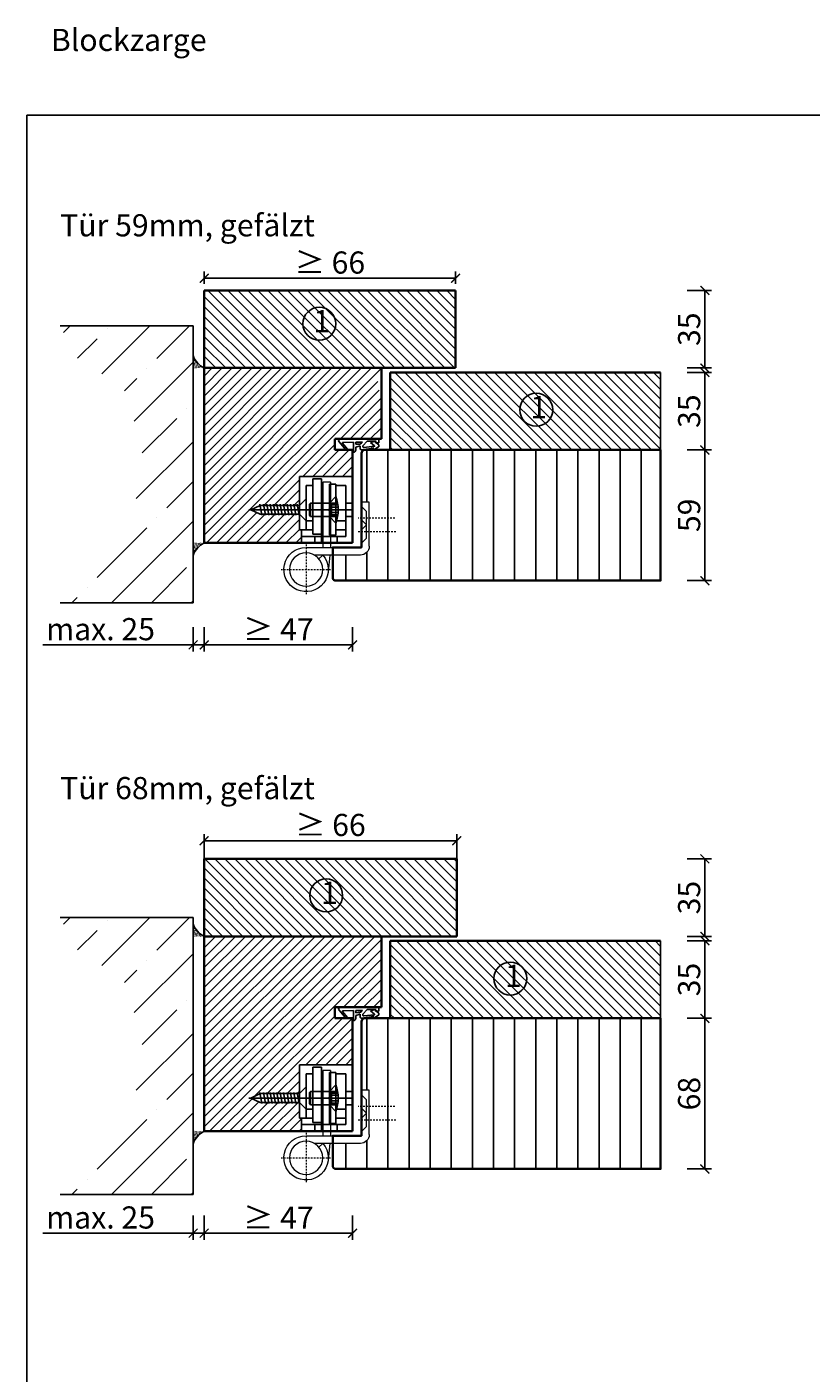
# Model space of a CAD drawing. Units: millimetres. Extents: x 1788 to 11788, y 765 to 5765.
# Drawn here: x 7391 to 7745, y 1398 to 2006 of the extents above; entities that cross this region are included whole.
import ezdxf

# ---------------------------------------------------------------- set-up
doc = ezdxf.new("R2010")
doc.units = ezdxf.units.MM
doc.header["$PDMODE"] = 34
doc.header["$PDSIZE"] = 5
doc.linetypes.add('JIS_02_0.7', pattern=[1.35, 0.75, -0.6])
for name, color, linetype in [('Z_Bemaßung-Blau 0.10', 150, 'Continuous'), ('Z_Beschlag-Grau 0.10', 8, 'Continuous'), ('Z_Linie-Rot 0.20', 1, 'Continuous'), ('Z_Schraffur-Grau 0.10', 8, 'Continuous'), ('Z_Unsichtbar-Weiß 0.05', 255, 'Continuous'), ('Z_Wand-Grün 0.5', 3, 'Continuous')]:
    doc.layers.add(name, color=color, linetype=linetype)
doc.layers.add('Z_Kontur-Magenta 0.35', color=6, linetype='Continuous', lineweight=35)
doc.layers.add('Z_Texte Patone', color=7, linetype='Continuous', true_color=0x006083)
doc.styles.get("Standard").update_dxf_attribs({"font": 'arial.ttf', "height": 2.5})
doc.styles.add('Sturm_Text', font='arial.ttf', dxfattribs={"height": 2.5})
doc.dimstyles.new('Bem_Automatisch', dxfattribs={"dimtxt": 2.5, "dimasz": 1, "dimexe": 0.75, "dimexo": 0.75, "dimgap": 0.5, "dimtad": 1, "dimdec": 0, "dimtxsty": 'Standard', "dimblk": 'ARCHTICK', "dimcen": 0, "dimclrd": 256, "dimclre": 256, "dimclrt": 256, "dimadec": 0, "dimazin": 0, "dimtfac": 1, "dimtdec": 0, "dimtmove": 1, "dimatfit": 2, "dimfxl": 2, "dimfxlon": 1, "dimtolj": 1, "dimtzin": 0, "dimlwd": -1, "dimlwe": -1, "dimarcsym": 0})

# ---------------------------------------------------------------- blocks, each defined once
blk = doc.blocks.new('Glutz_9099.01 GX')
for p, q in [((0, 30), (-24, 30)), ((-24, 30), (-24, 6)), ((-21, 26), (-18, 26)), ((-21, 26), (-21, 6)), ((-18, 4), (-18, 29)), ((-14, 29), (-18, 29)), ((-14, 29), (-14, 0)), ((-10.5, 26.5), (-7.5, 26.5)), ((-10.5, 3.5), (-10.5, 26.5)), ((-7.5, 26.5), (-7.5, 3.5)), ((-7.5, 26), (-3, 26)), ((-3, 26), (-3, 3)), ((0, 30), (0, 0)), ((-24, 17), (-21, 20)), ((-21, 20), (-21, 10)), ((-7.5, 21), (-10.5, 18)), ((-20.36, 15), (-46.86, 15)), ((-46, 15), (-41.71, 17)), ((-41.71, 13), (-46, 15)), ((-41.8, 17.5), (-40.92, 12.5)), ((-41.71, 17), (-24, 17)), ((-24, 13), (-41.71, 13)), ((-40.28, 17.5), (-39.39, 12.5)), ((-38.75, 17.5), (-37.87, 12.5)), ((-37.23, 17.5), (-36.35, 12.5)), ((-34.66, 15), (-35.94, 15)), ((-35.71, 17.5), (-34.82, 12.5)), ((-34.18, 17.5), (-33.3, 12.5)), ((-32.66, 17.5), (-31.78, 12.5)), ((-31.14, 17.5), (-30.26, 12.5)), ((-29.61, 17.5), (-28.73, 12.5)), ((-28.09, 17.5), (-27.21, 12.5)), ((-26.57, 17.5), (-25.69, 12.5)), ((-25.07, 15), (0, 15)), ((-25.04, 17.5), (-24.16, 12.5)), ((-21, 10), (-24, 13)), ((-19, 18), (-19.5, 17.5)), ((-19.5, 17.5), (-19.5, 12.5)), ((-19, 12), (-19.5, 12.5)), ((-19, 18), (-19, 12)), ((-10.5, 18), (-19, 18)), ((-9.5, 17.25), (-10.8, 15)), ((-10.8, 15), (-9.5, 12.75)), ((-10.5, 18), (-10.5, 12)), ((-10.5, 18), (-7.5, 18)), ((-10.5, 17.5), (-10.5, 18)), ((-10.5, 15.52), (-10.5, 17.5)), ((-10.5, 15), (-10.5, 15.52)), ((-10.5, 14.48), (-10.5, 15)), ((-10.5, 12.5), (-10.5, 14.48)), ((-10.5, 12), (-10.5, 12.5)), ((-9.5, 17.25), (-9.5, 12.75)), ((-9.5, 17.25), (-6.64, 17.25)), ((-9.5, 16.25), (-6.54, 16.25)), ((-9.5, 13.75), (-6.54, 13.75)), ((-9.5, 12.75), (-6.64, 12.75)), ((-3, 18), (0, 18)), ((-21, 10), (-18, 10)), ((-19, 12), (-10.5, 12)), ((-10.5, 12), (-7.5, 9)), ((-10.5, 12), (-7.5, 12)), ((-7.19, 10), (-3, 10)), ((-3, 12), (0, 12)), ((-24, 6), (-18, 6)), ((-23, 6), (-23, 0)), ((-17, 3), (-23, 3)), ((-3, 3), (-23, 3)), ((-23, 0), (0, 0)), ((-18, 4), (-14, 4)), ((-17, 3), (-17, 0)), ((-7.5, 3.5), (-10.5, 3.5)), ((-7.5, 6), (-3, 6)), ((-7, 3), (-7, 0))]:
    blk.add_line(p, q)
blk.add_arc((-25, 15), 18.5, 341.07536, 18.92464)
blk = doc.blocks.new('*U45')
at = {"lineweight": 0}
for p, q in [((10, 27.5), (13.5, 27.5)), ((10, 27.5), (10, -2)), ((13.5, 27.5), (13.5, -2)), ((-7.5, -1.5), (-7.5, 18.5)), ((-7.5, 18.5), (-4, 18.5)), ((-4, 18.5), (-4, -1.5)), ((-6.25, 14.2), (-4, 16.45)), ((-6.25, 8.2), (-6.25, 14.2)), ((-6.25, 8.2), (-4, 10.45)), ((-6.25, 2.2), (-6.25, 8.2)), ((-6.25, 8.2), (-4, 5.95)), ((-6.25, 2.2), (-4, -0.05)), ((21, -2), (-3.5, -2)), ((-3.5, -5.5), (17.26, -5.5)), ((10.33, -5.5), (11.05, -12.95)), ((15.3, -7.13), (13.4, -5.5))]:
    blk.add_line(p, q, dxfattribs=at)
at = {"linetype": 'JIS_02_0.7', "lineweight": 0}
for p, q in [((-19, 11.2), (-2.5, 11.2)), ((-2.5, 5.2), (-19.59, 5.2)), ((21, -0.68), (21, -23.32)), ((32.32, -12), (9.68, -12))]:
    blk.add_line(p, q, dxfattribs=at)
at = {"lineweight": 0}
blk.add_circle((21, -12), 7.5, dxfattribs=at)
for centre, radius, start, end in [((-3.5, -1.5), 4, 180, 270), ((-3.5, -1.5), 0.5, 180, 270), ((21, -12), 10, 139.4584, 90)]:
    blk.add_arc(centre, radius, start, end, dxfattribs=at)
at = {"lineweight": 0, "xscale": -1}
blk.add_blockref('Glutz_9099.01 GX', (0, 0), dxfattribs=at)
blk = doc.blocks.new('*U31')
at = {"layer": 'Z_Beschlag-Grau 0.10', "color": 0}
for p, q in [((-3.08, 0), (-6.14, 3.65)), ((0.81, 5), (-5.5, 5)), ((-4.59, 3.21), (-4.59, 3.23)), ((-2.36, 0.36), (-4.56, 3.12)), ((-4.44, 3.38), (0.35, 3.46)), ((-3.08, 0), (-2.36, 0.36)), ((0.35, 3.46), (0.37, -0.06)), ((11.81, 5), (0.88, 5)), ((1.47, 1.24), (1.46, -0.05)), ((1.47, 1.24), (3.37, 1.92)), ((1.53, 3.5), (1.53, 2.55)), ((4.47, 3.5), (1.53, 3.5)), ((1.53, 2.55), (2.44, 2.6)), ((3.37, 0.63), (3.37, 1.92)), ((8.39, 0.6), (3.92, 0.13)), ((4.63, 1.91), (6.57, 3.91)), ((5.1, 1.14), (9.83, 1.64)), ((6.57, 3.91), (10.59, 3.91)), ((10.59, 3.91), (8.01, 3.36)), ((8.01, 3.36), (9.88, 1.82)), ((8.46, 0.77), (8.39, 0.6)), ((9.59, 0.98), (8.46, 0.77)), ((9.16, 0.17), (9.23, 0.65)), ((9.51, 0.01), (9.16, 0.17)), ((9.23, 0.65), (9.59, 0.98)), ((11.75, 1.43), (9.51, 0.01)), ((11.81, 3.22), (10.14, 3.49)), ((10.14, 3.49), (11.81, 2.31)), ((11.81, 5), (11.81, 3.22)), ((11.81, 2.31), (11.82, 1.55)), ((0.46, -1.02), (0, -1.02))]:
    blk.add_line(p, q, dxfattribs=at)
for centre, radius, start, end in [((-5.51, 4.18), 0.82, 89.32717, 220.14654), ((-4.44, 3.23), 0.15, 90.99445, 179.40444), ((-4.44, 3.21), 0.15, 179.40444, 218.53747), ((0.81, 5.8), 0.8, 270.01239, 274.59887), ((2.67, 4.69), 2.11, 264.8056, 285.84533), ((2.62, 4.85), 2.27, 285.95674, 305.95826), ((3.87, 0.63), 0.5, 180.01239, 275.9284), ((2.42, 5.12), 2.61, 305.9814, 321.72452), ((5.05, 1.64), 0.5, 147.11062, 276.03349), ((9.82, 1.74), 0.1, 276.03349, 50.51847), ((11.67, 1.55), 0.15, 302.31397, 0.01239), ((-1.1, -0.04), 1.47, 318.54848, 359.41426), ((0.46, -0.02), 0.995, 270.01239, 358.50495)]:
    blk.add_arc(centre, radius, start, end, dxfattribs=at)
blk = doc.blocks.new('_ArchTick')
at = {"color": 0, "linetype": 'ByBlock', "const_width": 0.15}
blk.add_lwpolyline([(-0.5, -0.5), (0.5, 0.5)], dxfattribs=at)
blk = doc.blocks.new('*D47')
at = {"layer": 'Defpoints', "color": 0, "transparency": 16777216}
for p in [(7676.84, 1558.29), (7696.84, 1558.29), (7676.84, 1490.29)]:
    blk.add_point(p, dxfattribs=at)
at = {"layer": 'Z_Bemaßung-Blau 0.10', "transparency": 16777216}
for p, q in [((7688.84, 1558.29), (7699.84, 1558.29)), ((7696.84, 1490.29), (7696.84, 1558.29)), ((7688.84, 1490.29), (7699.84, 1490.29))]:
    blk.add_line(p, q, dxfattribs=at)
at = {"layer": 'Z_Bemaßung-Blau 0.10', "transparency": 16777216, "xscale": 4, "yscale": 4, "zscale": 4}
for p, rotation in [((7696.84, 1558.29), 90), ((7696.84, 1490.29), 270)]:
    blk.add_blockref('_ArchTick', p, dxfattribs=dict(at, rotation=rotation))
at = {"layer": 'Z_Bemaßung-Blau 0.10', "transparency": 16777216, "insert": (7689.73, 1524.29), "char_height": 10, "attachment_point": 5, "rotation": 90}
blk.add_mtext('\\A1;68', dxfattribs=at)
blk = doc.blocks.new('*D118')
at = {"layer": 'Defpoints', "color": 0, "transparency": 16777216}
for p in [(7676.84, 1814.87), (7696.84, 1814.87), (7676.84, 1755.87)]:
    blk.add_point(p, dxfattribs=at)
at = {"layer": 'Z_Bemaßung-Blau 0.10', "transparency": 16777216}
for p, q in [((7688.84, 1814.87), (7699.84, 1814.87)), ((7696.84, 1755.87), (7696.84, 1814.87)), ((7688.84, 1755.87), (7699.84, 1755.87))]:
    blk.add_line(p, q, dxfattribs=at)
at = {"layer": 'Z_Bemaßung-Blau 0.10', "transparency": 16777216, "xscale": 4, "yscale": 4, "zscale": 4}
for p, rotation in [((7696.84, 1814.87), 90), ((7696.84, 1755.87), 270)]:
    blk.add_blockref('_ArchTick', p, dxfattribs=dict(at, rotation=rotation))
at = {"layer": 'Z_Bemaßung-Blau 0.10', "transparency": 16777216, "insert": (7689.73, 1785.37), "char_height": 10, "attachment_point": 5, "rotation": 90}
blk.add_mtext('\\A1;59', dxfattribs=at)
blk = doc.blocks.new('*D166')
at = {"layer": 'Defpoints', "color": 0, "transparency": 16777216}
for p in [(7584.84, 1638.47), (7584.84, 1601.22), (7470.84, 1550.47)]:
    blk.add_point(p, dxfattribs=at)
at = {"layer": 'Z_Bemaßung-Blau 0.10', "transparency": 16777216}
for p, q in [((7470.84, 1630.47), (7470.84, 1641.47)), ((7584.84, 1630.47), (7584.84, 1641.47)), ((7470.84, 1638.47), (7584.84, 1638.47))]:
    blk.add_line(p, q, dxfattribs=at)
at = {"layer": 'Z_Bemaßung-Blau 0.10', "transparency": 16777216, "xscale": 4, "yscale": 4, "zscale": 4, "rotation": 180}
blk.add_blockref('_ArchTick', (7470.84, 1638.47), dxfattribs=at)
at = {"layer": 'Z_Bemaßung-Blau 0.10', "transparency": 16777216, "xscale": 4, "yscale": 4, "zscale": 4}
blk.add_blockref('_ArchTick', (7584.84, 1638.47), dxfattribs=at)
at = {"layer": 'Z_Bemaßung-Blau 0.10', "transparency": 16777216, "insert": (7527.84, 1645.58), "char_height": 10, "attachment_point": 5}
blk.add_mtext('\\A1;≥ 66', dxfattribs=at)
blk = doc.blocks.new('*D119')
at = {"layer": 'Defpoints', "color": 0, "transparency": 16777216}
for p in [(7465.84, 1826.73), (7470.84, 1826.73), (7465.84, 1726.87)]:
    blk.add_point(p, dxfattribs=at)
at = {"layer": 'Z_Bemaßung-Blau 0.10', "transparency": 16777216}
for p, q in [((7465.84, 1734.87), (7465.84, 1723.87)), ((7470.84, 1734.87), (7470.84, 1723.87)), ((7397.97, 1726.87), (7465.84, 1726.87)), ((7470.84, 1726.87), (7465.84, 1726.87))]:
    blk.add_line(p, q, dxfattribs=at)
at = {"layer": 'Z_Bemaßung-Blau 0.10', "transparency": 16777216, "xscale": 4, "yscale": 4, "zscale": 4, "rotation": 180}
blk.add_blockref('_ArchTick', (7465.84, 1726.87), dxfattribs=at)
at = {"layer": 'Z_Bemaßung-Blau 0.10', "transparency": 16777216, "xscale": 4, "yscale": 4, "zscale": 4}
blk.add_blockref('_ArchTick', (7470.84, 1726.87), dxfattribs=at)
at = {"layer": 'Z_Bemaßung-Blau 0.10', "transparency": 16777216, "insert": (7424.08, 1733.98), "char_height": 10, "attachment_point": 5}
blk.add_mtext('\\A1;max. 25', dxfattribs=at)
blk = doc.blocks.new('*D120')
at = {"layer": 'Defpoints', "color": 0, "transparency": 16777216}
for p in [(7470.84, 1772.87), (7537.84, 1772.87), (7537.84, 1726.87)]:
    blk.add_point(p, dxfattribs=at)
at = {"layer": 'Z_Bemaßung-Blau 0.10', "transparency": 16777216}
for p, q in [((7470.84, 1734.87), (7470.84, 1723.87)), ((7537.84, 1734.87), (7537.84, 1723.87)), ((7470.84, 1726.87), (7537.84, 1726.87))]:
    blk.add_line(p, q, dxfattribs=at)
at = {"layer": 'Z_Bemaßung-Blau 0.10', "transparency": 16777216, "xscale": 4, "yscale": 4, "zscale": 4, "rotation": 180}
blk.add_blockref('_ArchTick', (7470.84, 1726.87), dxfattribs=at)
at = {"layer": 'Z_Bemaßung-Blau 0.10', "transparency": 16777216, "xscale": 4, "yscale": 4, "zscale": 4}
blk.add_blockref('_ArchTick', (7537.84, 1726.87), dxfattribs=at)
at = {"layer": 'Z_Bemaßung-Blau 0.10', "transparency": 16777216, "insert": (7504.34, 1733.87), "char_height": 10, "attachment_point": 5}
blk.add_mtext('\\A1;≥ 47 ', dxfattribs=at)
blk = doc.blocks.new('*D109')
at = {"layer": 'Defpoints', "color": 0, "transparency": 16777216}
for p in [(7465.84, 1561.14), (7470.84, 1561.14), (7465.84, 1461.29)]:
    blk.add_point(p, dxfattribs=at)
at = {"layer": 'Z_Bemaßung-Blau 0.10', "transparency": 16777216}
for p, q in [((7465.84, 1469.29), (7465.84, 1458.29)), ((7470.84, 1469.29), (7470.84, 1458.29)), ((7397.97, 1461.29), (7465.84, 1461.29)), ((7470.84, 1461.29), (7465.84, 1461.29))]:
    blk.add_line(p, q, dxfattribs=at)
at = {"layer": 'Z_Bemaßung-Blau 0.10', "transparency": 16777216, "xscale": 4, "yscale": 4, "zscale": 4, "rotation": 180}
blk.add_blockref('_ArchTick', (7465.84, 1461.29), dxfattribs=at)
at = {"layer": 'Z_Bemaßung-Blau 0.10', "transparency": 16777216, "xscale": 4, "yscale": 4, "zscale": 4}
blk.add_blockref('_ArchTick', (7470.84, 1461.29), dxfattribs=at)
at = {"layer": 'Z_Bemaßung-Blau 0.10', "transparency": 16777216, "insert": (7424.08, 1468.39), "char_height": 10, "attachment_point": 5}
blk.add_mtext('\\A1;max. 25', dxfattribs=at)
blk = doc.blocks.new('*D108')
at = {"layer": 'Defpoints', "color": 0, "transparency": 16777216}
for p in [(7470.84, 1507.29), (7537.84, 1507.29), (7537.84, 1461.29)]:
    blk.add_point(p, dxfattribs=at)
at = {"layer": 'Z_Bemaßung-Blau 0.10', "transparency": 16777216}
for p, q in [((7470.84, 1469.29), (7470.84, 1458.29)), ((7537.84, 1469.29), (7537.84, 1458.29)), ((7470.84, 1461.29), (7537.84, 1461.29))]:
    blk.add_line(p, q, dxfattribs=at)
at = {"layer": 'Z_Bemaßung-Blau 0.10', "transparency": 16777216, "xscale": 4, "yscale": 4, "zscale": 4, "rotation": 180}
blk.add_blockref('_ArchTick', (7470.84, 1461.29), dxfattribs=at)
at = {"layer": 'Z_Bemaßung-Blau 0.10', "transparency": 16777216, "xscale": 4, "yscale": 4, "zscale": 4}
blk.add_blockref('_ArchTick', (7537.84, 1461.29), dxfattribs=at)
at = {"layer": 'Z_Bemaßung-Blau 0.10', "transparency": 16777216, "insert": (7504.34, 1468.29), "char_height": 10, "attachment_point": 5}
blk.add_mtext('\\A1;≥ 47 ', dxfattribs=at)
blk = doc.blocks.new('*D209')
at = {"layer": 'Defpoints', "color": 0, "transparency": 16777216}
for p in [(7676.84, 1849.87), (7696.84, 1849.87), (7676.84, 1814.87)]:
    blk.add_point(p, dxfattribs=at)
at = {"layer": 'Z_Bemaßung-Blau 0.10', "transparency": 16777216}
for p, q in [((7688.84, 1849.87), (7699.84, 1849.87)), ((7696.84, 1814.87), (7696.84, 1849.87)), ((7688.84, 1814.87), (7699.84, 1814.87))]:
    blk.add_line(p, q, dxfattribs=at)
at = {"layer": 'Z_Bemaßung-Blau 0.10', "transparency": 16777216, "xscale": 4, "yscale": 4, "zscale": 4}
for p, rotation in [((7696.84, 1849.87), 90), ((7696.84, 1814.87), 270)]:
    blk.add_blockref('_ArchTick', p, dxfattribs=dict(at, rotation=rotation))
at = {"layer": 'Z_Bemaßung-Blau 0.10', "transparency": 16777216, "insert": (7689.73, 1832.37), "char_height": 10, "attachment_point": 5, "rotation": 90}
blk.add_mtext('\\A1;35', dxfattribs=at)
blk = doc.blocks.new('*D210')
at = {"layer": 'Defpoints', "color": 0, "transparency": 16777216}
for p in [(7584.34, 1886.87), (7696.84, 1886.87), (7584.34, 1851.87)]:
    blk.add_point(p, dxfattribs=at)
at = {"layer": 'Z_Bemaßung-Blau 0.10', "transparency": 16777216}
for p, q in [((7688.84, 1886.87), (7699.84, 1886.87)), ((7696.84, 1851.87), (7696.84, 1886.87)), ((7688.84, 1851.87), (7699.84, 1851.87))]:
    blk.add_line(p, q, dxfattribs=at)
at = {"layer": 'Z_Bemaßung-Blau 0.10', "transparency": 16777216, "xscale": 4, "yscale": 4, "zscale": 4}
for p, rotation in [((7696.84, 1886.87), 90), ((7696.84, 1851.87), 270)]:
    blk.add_blockref('_ArchTick', p, dxfattribs=dict(at, rotation=rotation))
at = {"layer": 'Z_Bemaßung-Blau 0.10', "transparency": 16777216, "insert": (7689.73, 1869.37), "char_height": 10, "attachment_point": 5, "rotation": 90}
blk.add_mtext('\\A1;35', dxfattribs=at)
blk = doc.blocks.new('*D211')
at = {"layer": 'Defpoints', "color": 0, "transparency": 16777216}
for p in [(7584.34, 1892.36), (7470.84, 1886.87), (7584.34, 1886.87)]:
    blk.add_point(p, dxfattribs=at)
at = {"layer": 'Z_Bemaßung-Blau 0.10', "transparency": 16777216}
for p, q in [((7470.84, 1889.87), (7470.84, 1895.36)), ((7470.84, 1892.36), (7584.34, 1892.36)), ((7584.34, 1889.87), (7584.34, 1895.36))]:
    blk.add_line(p, q, dxfattribs=at)
at = {"layer": 'Z_Bemaßung-Blau 0.10', "transparency": 16777216, "xscale": 4, "yscale": 4, "zscale": 4, "rotation": 180}
blk.add_blockref('_ArchTick', (7470.84, 1892.36), dxfattribs=at)
at = {"layer": 'Z_Bemaßung-Blau 0.10', "transparency": 16777216, "xscale": 4, "yscale": 4, "zscale": 4}
blk.add_blockref('_ArchTick', (7584.34, 1892.36), dxfattribs=at)
at = {"layer": 'Z_Bemaßung-Blau 0.10', "transparency": 16777216, "insert": (7527.59, 1899.47), "char_height": 10, "attachment_point": 5}
blk.add_mtext('\\A1;≥ 66', dxfattribs=at)
blk = doc.blocks.new('*D212')
at = {"layer": 'Defpoints', "color": 0, "transparency": 16777216}
for p in [(7676.84, 1593.29), (7696.84, 1593.29), (7676.84, 1558.29)]:
    blk.add_point(p, dxfattribs=at)
at = {"layer": 'Z_Bemaßung-Blau 0.10', "transparency": 16777216}
for p, q in [((7688.84, 1593.29), (7699.84, 1593.29)), ((7696.84, 1558.29), (7696.84, 1593.29)), ((7688.84, 1558.29), (7699.84, 1558.29))]:
    blk.add_line(p, q, dxfattribs=at)
at = {"layer": 'Z_Bemaßung-Blau 0.10', "transparency": 16777216, "xscale": 4, "yscale": 4, "zscale": 4}
for p, rotation in [((7696.84, 1593.29), 90), ((7696.84, 1558.29), 270)]:
    blk.add_blockref('_ArchTick', p, dxfattribs=dict(at, rotation=rotation))
at = {"layer": 'Z_Bemaßung-Blau 0.10', "transparency": 16777216, "insert": (7689.73, 1575.79), "char_height": 10, "attachment_point": 5, "rotation": 90}
blk.add_mtext('\\A1;35', dxfattribs=at)
blk = doc.blocks.new('*D213')
at = {"layer": 'Defpoints', "color": 0, "transparency": 16777216}
for p in [(7584.84, 1630.29), (7696.84, 1630.29), (7584.84, 1595.29)]:
    blk.add_point(p, dxfattribs=at)
at = {"layer": 'Z_Bemaßung-Blau 0.10', "transparency": 16777216}
for p, q in [((7688.84, 1630.29), (7699.84, 1630.29)), ((7696.84, 1595.29), (7696.84, 1630.29)), ((7688.84, 1595.29), (7699.84, 1595.29))]:
    blk.add_line(p, q, dxfattribs=at)
at = {"layer": 'Z_Bemaßung-Blau 0.10', "transparency": 16777216, "xscale": 4, "yscale": 4, "zscale": 4}
for p, rotation in [((7696.84, 1630.29), 90), ((7696.84, 1595.29), 270)]:
    blk.add_blockref('_ArchTick', p, dxfattribs=dict(at, rotation=rotation))
at = {"layer": 'Z_Bemaßung-Blau 0.10', "transparency": 16777216, "insert": (7689.73, 1612.79), "char_height": 10, "attachment_point": 5, "rotation": 90}
blk.add_mtext('\\A1;35', dxfattribs=at)

msp = doc.modelspace()

# ---------------------------------------------------------------- hatches: boundary and pattern name
at = {"layer": 'Z_Schraffur-Grau 0.10'}
h = msp.add_hatch(dxfattribs=at)
h.set_pattern_fill('ANSI31', color=256, angle=90)
h.set_pattern_definition([(135, (0, 2), (-2.245064, -2.245064), [])])
h.paths.add_polyline_path([(7470.84, 1886.87), (7470.84, 1851.87), (7549.34, 1851.87), (7584.34, 1851.87), (7584.34, 1886.87)])
h = msp.add_hatch(dxfattribs=at)
h.set_pattern_fill('ANSI35', color=256, scale=4, style=0)
h.set_pattern_definition([(45, (7301.257, -465.327), (-17.9605, 17.9605), []), (45, (7319.217, -465.327), (-17.9605, 17.9605), [31.75, -6.35, 0, -6.35])])
h.paths.add_polyline_path([(7465.84, 1870.87), (7405.84, 1870.87), (7415.13, 1853.58), (7429.56, 1846.91), (7436.77, 1839.7), (7440.54, 1821.95), (7444.2, 1808.37), (7440.54, 1794.79), (7436.77, 1777.04), (7429.56, 1769.83), (7415.13, 1763.16), (7405.84, 1745.87), (7465.84, 1745.87)])
h = msp.add_hatch(dxfattribs=at)
h.set_pattern_fill('ACAD_ISO07W100', color=256, scale=0.1, angle=135, style=0)
h.set_pattern_definition([(135, (7301.2565, -455.82743), (-0.35355339, -0.35355339), [0.05, -0.3])])
h.paths.add_polyline_path([(7465.84, 1857.49), (7465.84, 1851.87), (7470.84, 1851.87, -0.184541)])
h = msp.add_hatch(dxfattribs=at)
h.set_pattern_fill('ANSI31', color=256)
h.set_pattern_definition([(45, (0, 272.8878), (-2.245064, 2.245064), [])])
edge = h.paths.add_edge_path()
edge.add_arc((7561.97, 1845.62), 12.76, 150.67891, 209.32109, ccw=False)
edge.add_line((7550.84, 1851.87), (7470.84, 1851.87))
edge.add_line((7470.84, 1851.87), (7470.84, 1772.87))
edge.add_line((7470.84, 1772.87), (7514.84, 1772.87))
edge.add_line((7514.84, 1772.87), (7514.84, 1778.87))
edge.add_line((7514.84, 1778.87), (7513.84, 1778.87))
edge.add_line((7513.84, 1778.87), (7513.84, 1785.87))
edge.add_line((7513.84, 1785.87), (7496.13, 1785.87))
edge.add_line((7496.13, 1785.87), (7491.84, 1787.87))
edge.add_line((7491.84, 1787.87), (7496.13, 1789.87))
edge.add_line((7496.13, 1789.87), (7513.84, 1789.87))
edge.add_line((7513.84, 1789.87), (7513.84, 1802.87))
edge.add_line((7513.84, 1802.87), (7537.84, 1802.87))
edge.add_line((7537.84, 1802.87), (7537.84, 1814.87))
edge.add_line((7537.84, 1814.87), (7529.84, 1814.87))
edge.add_line((7529.84, 1814.87), (7529.84, 1819.87))
edge.add_line((7529.84, 1819.87), (7550.84, 1819.87))
edge.add_line((7550.84, 1819.87), (7550.84, 1839.37))
h = msp.add_hatch(dxfattribs=at)
h.set_pattern_fill('ANSI31', color=256, angle=90)
h.paths.add_polyline_path([(7676.84, 1814.87), (7676.84, 1849.87), (7554.84, 1849.87), (7554.84, 1814.87)])
h = msp.add_hatch(dxfattribs=at)
h.set_pattern_fill('ANSI31', color=256, scale=3, angle=45)
h.set_pattern_definition([(90, (10, 252.888), (-9.525, 2e-15), [])])
h.paths.add_polyline_path([(7676.84, 1814.87), (7543.34, 1814.87, 0.414214), (7541.84, 1813.37), (7541.84, 1791.37), (7545.34, 1791.37), (7545.34, 1771.37, -0.414214), (7541.34, 1767.37), (7528.84, 1767.37), (7528.84, 1757.37, 0.414214), (7530.34, 1755.87), (7676.84, 1755.87)])
h = msp.add_hatch(dxfattribs=at)
h.set_pattern_fill('ACAD_ISO07W100', color=256, scale=0.1, angle=135, style=0)
h.set_pattern_definition([(225, (7301.2565, 4080.56744), (-0.35355339, 0.35355339), [0.05, -0.3])])
h.paths.add_polyline_path([(7465.84, 1767.25), (7465.84, 1772.87), (7470.84, 1772.87, 0.184541)])
h = msp.add_hatch(dxfattribs=at)
h.set_pattern_fill('ANSI31', color=256, angle=90)
h.paths.add_polyline_path([(7584.84, 1595.29), (7584.84, 1630.29), (7470.84, 1630.29), (7470.84, 1595.29)])
h = msp.add_hatch(dxfattribs=at)
h.set_pattern_fill('ANSI35', color=256, scale=4, style=0)
h.set_pattern_definition([(45, (7301.257, -732.41), (-17.9605, 17.9605), []), (45, (7319.217, -732.41), (-17.9605, 17.9605), [31.75, -6.35, 0, -6.35])])
h.paths.add_polyline_path([(7465.84, 1603.79), (7405.84, 1603.79), (7415.13, 1586.5), (7429.56, 1579.83), (7436.77, 1572.61), (7440.54, 1554.86), (7444.2, 1541.29), (7440.54, 1527.71), (7436.77, 1509.96), (7429.56, 1502.75), (7415.13, 1496.08), (7405.84, 1478.79), (7465.84, 1478.79)])
h = msp.add_hatch(dxfattribs=at)
h.set_pattern_fill('ACAD_ISO07W100', color=256, scale=0.1, angle=135, style=0)
h.set_pattern_definition([(135, (7301.2565, -712.4092), (-0.35355339, -0.35355339), [0.05, -0.3])])
h.paths.add_polyline_path([(7465.84, 1600.91), (7465.84, 1595.29), (7470.84, 1595.29, -0.184541)])
h = msp.add_hatch(dxfattribs=at)
h.set_pattern_fill('ANSI31', color=256)
h.set_pattern_definition([(45, (10, 267.306), (-2.245064, 2.245064), [])])
edge = h.paths.add_edge_path()
edge.add_line((7470.84, 1595.29), (7470.84, 1507.29))
edge.add_line((7470.84, 1507.29), (7514.84, 1507.29))
edge.add_line((7514.84, 1507.29), (7514.84, 1513.29))
edge.add_line((7514.84, 1513.29), (7513.84, 1513.29))
edge.add_line((7513.84, 1513.29), (7513.84, 1520.29))
edge.add_line((7513.84, 1520.29), (7496.13, 1520.29))
edge.add_line((7496.13, 1520.29), (7491.84, 1522.29))
edge.add_line((7491.84, 1522.29), (7496.13, 1524.29))
edge.add_line((7496.13, 1524.29), (7513.84, 1524.29))
edge.add_line((7513.84, 1524.29), (7513.84, 1537.29))
edge.add_line((7513.84, 1537.29), (7537.84, 1537.29))
edge.add_line((7537.84, 1537.29), (7537.84, 1558.29))
edge.add_line((7537.84, 1558.29), (7529.84, 1558.29))
edge.add_line((7529.84, 1558.29), (7529.84, 1563.29))
edge.add_line((7529.84, 1563.29), (7550.84, 1563.29))
edge.add_line((7550.84, 1563.29), (7550.84, 1573.79))
edge.add_arc((8787.97, 1584.54), 1237.17, 179.50214, 180.49786, ccw=False)
edge.add_line((7550.84, 1595.29), (7470.84, 1595.29))
h = msp.add_hatch(dxfattribs=at)
h.set_pattern_fill('ANSI31', color=256, angle=90)
h.paths.add_polyline_path([(7676.84, 1558.29), (7676.84, 1593.29), (7554.84, 1593.29), (7554.84, 1558.29)])
h = msp.add_hatch(dxfattribs=at)
h.set_pattern_fill('ANSI31', color=256, scale=3, angle=45)
h.set_pattern_definition([(90, (10, 267.306), (-9.525, 2e-15), [])])
h.paths.add_polyline_path([(7676.84, 1558.29), (7543.34, 1558.29, 0.414214), (7541.84, 1556.79), (7541.84, 1525.79), (7545.34, 1525.79), (7545.34, 1505.79, -0.414214), (7541.34, 1501.79), (7528.84, 1501.79), (7528.84, 1491.79, 0.414214), (7530.34, 1490.29), (7676.84, 1490.29)])
h = msp.add_hatch(dxfattribs=at)
h.set_pattern_fill('ACAD_ISO07W100', color=256, scale=0.1, angle=135, style=0)
h.set_pattern_definition([(225, (7301.2565, 3814.98566), (-0.35355339, 0.35355339), [0.05, -0.3])])
h.paths.add_polyline_path([(7465.84, 1501.67), (7465.84, 1507.29), (7470.84, 1507.29, 0.184541)])

# ---------------------------------------------------------------- linework, layer by layer
at = {"layer": 'Z_Bemaßung-Blau 0.10'}
for centre in [(7522.82, 1871.83), (7620.71, 1833), (7525.9, 1613.77), (7609.03, 1576.24)]:
    msp.add_circle(centre, 7.44, dxfattribs=at)
at = {"layer": 'Z_Kontur-Magenta 0.35'}
for p, q in [((7470.84, 1851.87), (7470.84, 1886.87)), ((7584.34, 1886.87), (7470.84, 1886.87)), ((7584.34, 1851.87), (7584.34, 1886.87)), ((7470.84, 1851.87), (7584.34, 1851.87)), ((7550.84, 1851.87), (7470.84, 1851.87)), ((7470.84, 1851.87), (7470.84, 1772.87)), ((7550.84, 1819.87), (7550.84, 1851.87)), ((7554.84, 1814.87), (7554.84, 1849.87)), ((7554.84, 1849.87), (7676.84, 1849.87)), ((7554.84, 1849.87), (7584.34, 1849.87)), ((7529.84, 1814.87), (7529.84, 1819.87)), ((7529.84, 1819.87), (7550.84, 1819.87)), ((7537.84, 1814.87), (7529.84, 1814.87)), ((7537.84, 1772.87), (7537.84, 1814.87)), ((7470.84, 1772.87), (7537.84, 1772.87)), ((7470.84, 1595.29), (7470.84, 1630.29)), ((7470.84, 1630.29), (7584.84, 1630.29)), ((7584.84, 1630.29), (7584.84, 1595.29)), ((7470.84, 1595.29), (7584.84, 1595.29)), ((7549.34, 1595.29), (7470.84, 1595.29)), ((7470.84, 1595.29), (7470.84, 1507.29)), ((7584.84, 1595.29), (7470.84, 1595.29)), ((7550.84, 1563.29), (7550.84, 1595.29)), ((7554.84, 1558.29), (7554.84, 1593.29)), ((7554.84, 1593.29), (7676.84, 1593.29)), ((7529.84, 1558.29), (7529.84, 1563.29)), ((7529.84, 1563.29), (7550.84, 1563.29)), ((7554.84, 1563.29), (7554.84, 1558.29)), ((7537.84, 1558.29), (7529.84, 1558.29)), ((7537.84, 1507.29), (7537.84, 1558.29)), ((7470.84, 1507.29), (7537.84, 1507.29))]:
    msp.add_line(p, q, dxfattribs=at)
for points in [[(7676.84, 1814.87), (7543.34, 1814.87, 0.414214), (7541.84, 1813.37), (7541.84, 1770.87), (7528.84, 1770.87), (7528.84, 1757.37, 0.414214), (7530.34, 1755.87), (7676.84, 1755.87)], [(7676.84, 1558.29), (7543.34, 1558.29, 0.414214), (7541.84, 1556.79), (7541.84, 1505.29), (7528.84, 1505.29), (7528.84, 1491.79, 0.414214), (7530.34, 1490.29), (7676.84, 1490.29)]]:
    msp.add_lwpolyline(points, format="xyb", close=True, dxfattribs=at)
at = {"layer": 'Z_Linie-Rot 0.20'}
for centre, start, end in [((7475.7, 1861.22), 200.73959, 242.56263), ((7475.7, 1763.52), 117.43737, 159.26041), ((7475.7, 1604.64), 200.73959, 242.56263), ((7475.7, 1497.93), 117.43737, 159.26041)]:
    msp.add_arc(centre, 10.54, start, end, dxfattribs=at)
at = {"layer": 'Z_Unsichtbar-Weiß 0.05'}
for p, q in [((7676.84, 1814.87), (7676.84, 1849.87)), ((7676.84, 1593.29), (7676.84, 1558.29))]:
    msp.add_line(p, q, dxfattribs=at)
msp.add_lwpolyline([(7390.84, 1037.98), (8110.84, 1037.98), (8110.84, 1965.98), (7390.84, 1965.98)], close=True, dxfattribs=at)
at = {"layer": 'Z_Wand-Grün 0.5'}
for points in [[(7405.84, 1870.87), (7465.84, 1870.87), (7465.84, 1745.87), (7405.84, 1745.87)], [(7405.84, 1603.79), (7465.84, 1603.79), (7465.84, 1478.79), (7405.84, 1478.79)]]:
    msp.add_lwpolyline(points, dxfattribs=at)

# ---------------------------------------------------------------- block references
at = {"layer": 'Z_Beschlag-Grau 0.10'}
for p in [(7537.84, 1814.87), (7537.84, 1558.29)]:
    msp.add_blockref('*U31', p, dxfattribs=at)
at = {"layer": 'Z_Beschlag-Grau 0.10', "xscale": -1}
for p in [(7537.84, 1772.87), (7537.84, 1507.29)]:
    msp.add_blockref('*U45', p, dxfattribs=at)

# ---------------------------------------------------------------- texts
at = {"layer": 'Z_Bemaßung-Blau 0.10', "char_height": 10, "attachment_point": 1, "style": 'Sturm_Text'}
for insert in [(7520.14, 1878.03), (7618.06, 1839.2), (7523.61, 1619.97), (7606.59, 1582.44)]:
    msp.add_mtext('1', dxfattribs=dict(at, insert=insert))
at = {"layer": 'Z_Texte Patone', "char_height": 10, "attachment_point": 7, "style": 'Sturm_Text'}
for s, insert in [('Blockzarge', (7401.65, 1994.98)), ('Tür 59mm, gefälzt', (7405.84, 1911.29)), ('Tür 68mm, gefälzt', (7405.84, 1657.22))]:
    msp.add_mtext_dynamic_manual_height_columns(s, width=299.0704, gutter_width=50, heights=[0], dxfattribs=dict(at, insert=insert))

# ---------------------------------------------------------------- dimensions: what is measured, and where the dimension line sits
at = {"layer": 'Z_Bemaßung-Blau 0.10'}
for base, p1, p2, text, picture, middle in [((7584.34, 1892.36), (7470.84, 1886.87), (7584.34, 1886.87), '≥ 66', '*D211', (7527.59, 1899.47)), ((7537.84, 1726.87), (7470.84, 1772.87), (7537.84, 1772.87), '≥ 47 ', '*D120', (7504.34, 1733.87)), ((7584.84, 1638.47), (7470.84, 1550.47), (7584.84, 1601.22), '≥ 66', '*D166', (7527.84, 1645.58)), ((7537.84, 1461.29), (7470.84, 1507.29), (7537.84, 1507.29), '≥ 47 ', '*D108', (7504.34, 1468.29))]:
    dim = msp.add_linear_dim(base=base, p1=p1, p2=p2, text=text, dimstyle='Bem_Automatisch', override={"dimscale": 0, "dimtix": 0, "dimtofl": 1, "dimtmove": 1, "dimatfit": 2}, dxfattribs=at)
    dim.commit()
    dim.dimension.update_dxf_attribs({"geometry": picture, "text_midpoint": middle})
for base, p1, p2, picture, middle in [((7696.84, 1886.87), (7584.34, 1851.87), (7584.34, 1886.87), '*D210', (7689.73, 1869.37)), ((7696.84, 1849.87), (7676.84, 1814.87), (7676.84, 1849.87), '*D209', (7689.73, 1832.37)), ((7696.84, 1814.87), (7676.84, 1755.87), (7676.84, 1814.87), '*D118', (7689.73, 1785.37)), ((7696.84, 1630.29), (7584.84, 1595.29), (7584.84, 1630.29), '*D213', (7689.73, 1612.79)), ((7696.84, 1593.29), (7676.84, 1558.29), (7676.84, 1593.29), '*D212', (7689.73, 1575.79)), ((7696.84, 1558.29), (7676.84, 1490.29), (7676.84, 1558.29), '*D47', (7689.73, 1524.29))]:
    dim = msp.add_linear_dim(base=base, p1=p1, p2=p2, angle=90, dimstyle='Bem_Automatisch', override={"dimscale": 0, "dimtix": 0, "dimtofl": 1, "dimtmove": 1, "dimatfit": 2}, dxfattribs=at)
    dim.commit()
    dim.dimension.update_dxf_attribs({"geometry": picture, "text_midpoint": middle})
for base, p1, p2, picture, middle in [((7465.84, 1726.87), (7470.84, 1826.73), (7465.84, 1826.73), '*D119', (7424.08, 1726.87)), ((7465.84, 1461.29), (7470.84, 1561.14), (7465.84, 1561.14), '*D109', (7424.08, 1461.29))]:
    dim = msp.add_linear_dim(base=base, p1=p1, p2=p2, text='max. 25', dimstyle='Bem_Automatisch', override={"dimscale": 0, "dimtix": 0, "dimtofl": 1, "dimtmove": 1, "dimatfit": 2}, dxfattribs=at)
    dim.commit()
    dim.dimension.update_dxf_attribs({"geometry": picture, "text_midpoint": middle, "dimtype": 128})

doc.saveas('drawing.dxf')
